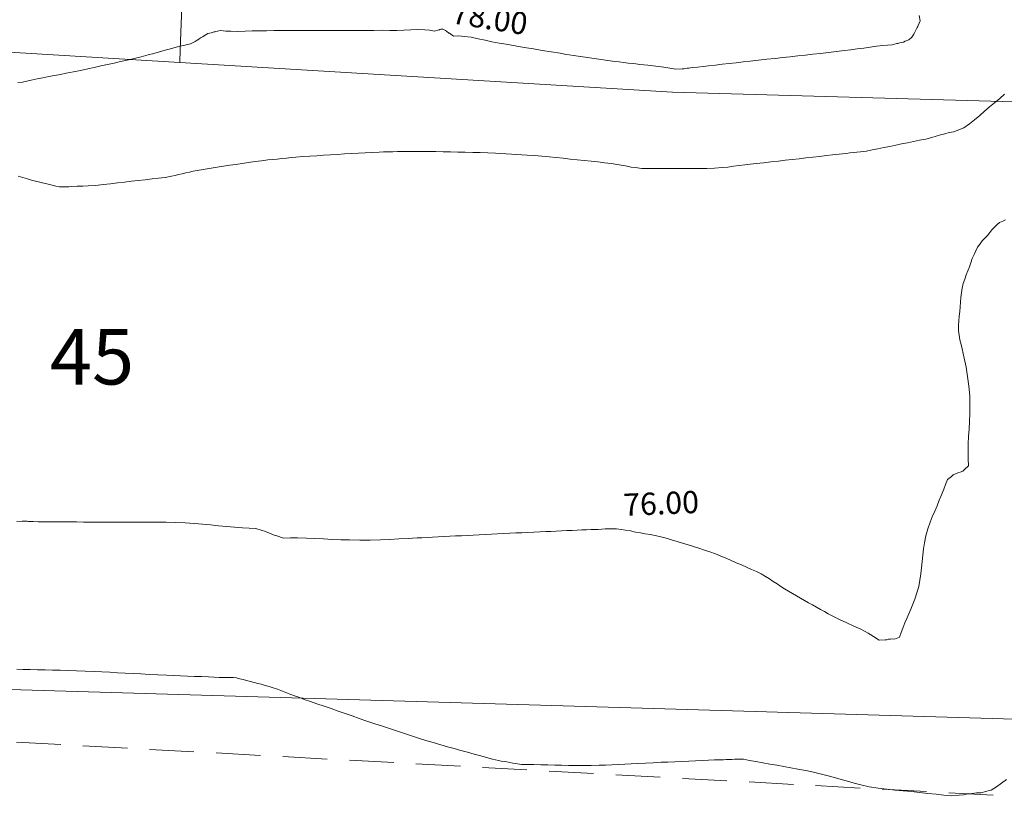
# Model space of a CAD drawing. Units: metres. Extents: x 2529538 to 2530451, y 5673284 to 5673926.
# Drawn here: x 2529822 to 2529844, y 5673686 to 5673703 of the extents above; entities that cross this region are included whole.
import ezdxf
from ezdxf.enums import TextEntityAlignment as Align

# ---------------------------------------------------------------- set-up
doc = ezdxf.new("R2010")
doc.units = ezdxf.units.M
for name, pattern in [('101.1', [0]), ('101.2', [0]), ('102.3', [0]), ('102.4', [1.5, 1, -0.5])]:
    doc.linetypes.add(name, pattern=pattern)
for name, color, linetype, lineweight in [('1000', 1, 'CONTINUOUS', 18), ('L Begrenzungslinie e', 7, 'CONTINUOUS', 18), ('L Flurstuecksgrenze', 7, 'CONTINUOUS', 18), ('T Flurstck.Nummer', 7, 'CONTINUOUS', 18)]:
    doc.layers.add(name, color=color, linetype=linetype, lineweight=lineweight)
doc.styles.add('FLURSTUCKSNUMMER', font='SIMPLEX')
doc.styles.add('Textart 0', font='tahoma.ttf')

msp = doc.modelspace()

# ---------------------------------------------------------------- linework, layer by layer
at = {"layer": '1000', "linetype": '101.2', "lineweight": 18}
for points in [[(2529821.832337, 5673701.895735, 78), (2529821.933292, 5673701.902312, 78), (2529822.033292, 5673701.926312, 78), (2529822.134411, 5673701.949109, 78), (2529822.265292, 5673701.977312, 78), (2529822.396292, 5673702.001312, 78), (2529822.527593, 5673702.026221, 78), (2529822.658292, 5673702.050312, 78), (2529822.788292, 5673702.076312, 78), (2529822.919816, 5673702.102293, 78), (2529823.080292, 5673702.134312, 78), (2529823.242292, 5673702.166312, 78), (2529823.403147, 5673702.202103, 78), (2529823.550292, 5673702.233312, 78), (2529823.698292, 5673702.267312, 78), (2529823.846774, 5673702.300543, 78), (2529823.994292, 5673702.332312, 78), (2529824.142292, 5673702.364312, 78), (2529824.289876, 5673702.398459, 78), (2529824.448292, 5673702.434312, 78), (2529824.605292, 5673702.474312, 78), (2529824.763479, 5673702.515887, 78), (2529824.889292, 5673702.548312, 78), (2529825.016292, 5673702.582312, 78), (2529825.141612, 5673702.618406, 78), (2529825.266292, 5673702.653312, 78), (2529825.390292, 5673702.691312, 78), (2529825.519744, 5673702.720925, 78), (2529825.616292, 5673702.742312, 78), (2529825.715292, 5673702.760312, 78), (2529825.801406, 5673702.808494, 78), (2529825.822292, 5673702.819312, 78), (2529825.842292, 5673702.833312, 78), (2529825.862695, 5673702.846752, 78), (2529825.902292, 5673702.872312, 78), (2529825.942292, 5673702.897312, 78), (2529825.983924, 5673702.922038, 78), (2529826.044292, 5673702.958312, 78), (2529826.107292, 5673702.995312, 78), (2529826.175293, 5673703.014926, 78), (2529826.198292, 5673703.021312, 78), (2529826.222292, 5673703.025312, 78), (2529826.246101, 5673703.031474, 78), (2529826.257292, 5673703.033312, 78), (2529826.269292, 5673703.036312, 78), (2529826.281388, 5673703.039276, 78), (2529826.391292, 5673703.061312, 78), (2529826.506292, 5673703.051312, 78), (2529826.620311, 5673703.048117, 78), (2529826.782292, 5673703.042312, 78), (2529826.942292, 5673703.050312, 78), (2529827.103441, 5673703.054842, 78), (2529827.263292, 5673703.058312, 78), (2529827.424292, 5673703.059312, 78), (2529827.585613, 5673703.060527, 78), (2529827.793292, 5673703.061312, 78), (2529828.002292, 5673703.063312, 78), (2529828.210951, 5673703.065055, 78), (2529828.413292, 5673703.065312, 78), (2529828.615292, 5673703.065312, 78), (2529828.818513, 5673703.064874, 78), (2529829.020292, 5673703.064312, 78), (2529829.223292, 5673703.063312, 78), (2529829.425985, 5673703.064648, 78), (2529829.631292, 5673703.065312, 78), (2529829.836292, 5673703.066312, 78), (2529830.042372, 5673703.067809, 78), (2529830.198292, 5673703.067312, 78), (2529830.355292, 5673703.067312, 78), (2529830.511595, 5673703.071964, 78), (2529830.667292, 5673703.075312, 78), (2529830.822292, 5673703.084312, 78), (2529830.980859, 5673703.075121, 78), (2529831.088292, 5673703.068312, 78), (2529831.198292, 5673703.052312, 78), (2529831.30196, 5673703.07923, 78), (2529831.307292, 5673703.080312, 78), (2529831.313292, 5673703.082312, 78), (2529831.319815, 5673703.084272, 78), (2529831.331292, 5673703.087312, 78), (2529831.342292, 5673703.091312, 78), (2529831.354426, 5673703.093383, 78), (2529831.386292, 5673703.096312, 78), (2529831.418292, 5673703.078312, 78), (2529831.447819, 5673703.061168, 78), (2529831.468292, 5673703.047312, 78), (2529831.487292, 5673703.035312, 78), (2529831.506596, 5673703.021422, 78), (2529831.515292, 5673703.014312, 78), (2529831.525292, 5673703.006312, 78), (2529831.535361, 5673703.000691, 78), (2529831.628292, 5673702.938312, 78), (2529831.749292, 5673702.941312, 78), (2529831.865436, 5673702.932107, 78), (2529832.029292, 5673702.917312, 78), (2529832.182292, 5673702.877312, 78), (2529832.338414, 5673702.844339, 78), (2529832.493292, 5673702.810312, 78), (2529832.652292, 5673702.782312, 78), (2529832.810434, 5673702.755532, 78), (2529833.015292, 5673702.719312, 78), (2529833.220292, 5673702.682312, 78), (2529833.426314, 5673702.648581, 78), (2529833.626292, 5673702.615312, 78), (2529833.827292, 5673702.584312, 78), (2529834.02788, 5673702.551623, 78), (2529834.127292, 5673702.534312, 78), (2529834.227292, 5673702.517312, 78), (2529834.328041, 5673702.502264, 78), (2529834.432292, 5673702.485312, 78), (2529834.537292, 5673702.469312, 78), (2529834.642231, 5673702.455049, 78), (2529834.743292, 5673702.440312, 78), (2529834.845292, 5673702.426312, 78), (2529834.948223, 5673702.412503, 78), (2529835.050292, 5673702.397312, 78), (2529835.152292, 5673702.383312, 78), (2529835.255215, 5673702.369998, 78), (2529835.354292, 5673702.356312, 78), (2529835.454292, 5673702.343312, 78), (2529835.554009, 5673702.332163, 78), (2529835.643292, 5673702.321312, 78), (2529835.732292, 5673702.310312, 78), (2529835.822502, 5673702.301096, 78), (2529836.000292, 5673702.281312, 78), (2529836.178292, 5673702.264312, 78), (2529836.35753, 5673702.237881, 78), (2529836.494292, 5673702.216312, 78), (2529836.632292, 5673702.190312, 78), (2529836.770352, 5673702.201701, 78), (2529836.807292, 5673702.204312, 78), (2529836.845292, 5673702.210312, 78), (2529836.882947, 5673702.215291, 78), (2529836.920292, 5673702.219312, 78), (2529836.957292, 5673702.223312, 78), (2529836.995471, 5673702.227911, 78), (2529837.117292, 5673702.240312, 78), (2529837.240292, 5673702.254312, 78), (2529837.363104, 5673702.268951, 78), (2529837.518292, 5673702.286312, 78), (2529837.674292, 5673702.303312, 78), (2529837.830368, 5673702.321066, 78), (2529837.985292, 5673702.338312, 78), (2529838.141292, 5673702.355312, 78), (2529838.297632, 5673702.373181, 78), (2529838.485292, 5673702.393312, 78), (2529838.674292, 5673702.415312, 78), (2529838.863528, 5673702.436331, 78), (2529839.033292, 5673702.454312, 78), (2529839.203292, 5673702.473312, 78), (2529839.373728, 5673702.492236, 78), (2529839.543292, 5673702.510312, 78), (2529839.713292, 5673702.528312, 78), (2529839.883822, 5673702.548068, 78), (2529840.063292, 5673702.568312, 78), (2529840.244292, 5673702.590312, 78), (2529840.424616, 5673702.613195, 78), (2529840.567292, 5673702.630312, 78), (2529840.710292, 5673702.648312, 78), (2529840.853708, 5673702.668755, 78), (2529840.996292, 5673702.688312, 78), (2529841.138292, 5673702.709312, 78), (2529841.282799, 5673702.724315, 78), (2529841.389292, 5673702.734312, 78), (2529841.496292, 5673702.741312, 78), (2529841.600229, 5673702.769309, 78), (2529841.620292, 5673702.774312, 78), (2529841.641292, 5673702.780312, 78), (2529841.662909, 5673702.786635, 78), (2529841.704292, 5673702.797312, 78), (2529841.746292, 5673702.804312, 78), (2529841.787276, 5673702.820986, 78), (2529841.865292, 5673702.851312, 78), (2529841.933292, 5673702.912312, 78), (2529841.978786, 5673702.983938, 78), (2529842.004292, 5673703.025312, 78), (2529842.023292, 5673703.070312, 78), (2529842.046942, 5673703.113642, 78), (2529842.057292, 5673703.134312, 78), (2529842.070292, 5673703.155312, 78), (2529842.079982, 5673703.177229, 78), (2529842.124292, 5673703.279312, 78), (2529842.100292, 5673703.401312, 78)], [(2529821.838806, 5673699.790228, 77), (2529821.941806, 5673699.754228, 77), (2529822.047135, 5673699.724847, 77), (2529822.138806, 5673699.698228, 77), (2529822.231806, 5673699.677228, 77), (2529822.325253, 5673699.65414, 77), (2529822.417806, 5673699.630228, 77), (2529822.509806, 5673699.604228, 77), (2529822.603372, 5673699.583433, 77), (2529822.683806, 5673699.564228, 77), (2529822.766806, 5673699.548228, 77), (2529822.850087, 5673699.546473, 77), (2529822.912806, 5673699.544228, 77), (2529822.975806, 5673699.550228, 77), (2529823.039226, 5673699.55569, 77), (2529823.164806, 5673699.564228, 77), (2529823.290806, 5673699.565228, 77), (2529823.416494, 5673699.572613, 77), (2529823.582806, 5673699.580228, 77), (2529823.749806, 5673699.598228, 77), (2529823.917098, 5673699.617083, 77), (2529824.072806, 5673699.634228, 77), (2529824.227806, 5673699.652228, 77), (2529824.384281, 5673699.671196, 77), (2529824.538806, 5673699.689228, 77), (2529824.694806, 5673699.706228, 77), (2529824.850464, 5673699.725269, 77), (2529824.994806, 5673699.742228, 77), (2529825.140806, 5673699.759228, 77), (2529825.284266, 5673699.788027, 77), (2529825.365806, 5673699.803228, 77), (2529825.447806, 5673699.823228, 77), (2529825.529607, 5673699.842446, 77), (2529825.610806, 5673699.861228, 77), (2529825.691806, 5673699.880228, 77), (2529825.774223, 5673699.897116, 77), (2529825.906806, 5673699.924228, 77), (2529826.041806, 5673699.945228, 77), (2529826.176724, 5673699.966602, 77), (2529826.316806, 5673699.988228, 77), (2529826.456806, 5673700.009228, 77), (2529826.597455, 5673700.030828, 77), (2529826.736806, 5673700.051228, 77), (2529826.876806, 5673700.073228, 77), (2529827.017228, 5673700.094014, 77), (2529827.161806, 5673700.115228, 77), (2529827.307806, 5673700.135228, 77), (2529827.454231, 5673700.151898, 77), (2529827.558806, 5673700.163228, 77), (2529827.663806, 5673700.172228, 77), (2529827.768986, 5673700.182737, 77), (2529827.872806, 5673700.192228, 77), (2529827.977806, 5673700.203228, 77), (2529828.083279, 5673700.212624, 77), (2529828.238806, 5673700.226228, 77), (2529828.395806, 5673700.237228, 77), (2529828.553235, 5673700.247835, 77), (2529828.708806, 5673700.257228, 77), (2529828.864806, 5673700.267228, 77), (2529829.021438, 5673700.276969, 77), (2529829.176806, 5673700.286228, 77), (2529829.332806, 5673700.295228, 77), (2529829.488683, 5673700.305064, 77), (2529829.643806, 5673700.313228, 77), (2529829.798806, 5673700.322228, 77), (2529829.955132, 5673700.328122, 77), (2529830.057806, 5673700.331228, 77), (2529830.160806, 5673700.333228, 77), (2529830.264808, 5673700.336282, 77), (2529830.367806, 5673700.338228, 77), (2529830.470806, 5673700.341228, 77), (2529830.574027, 5673700.343395, 77), (2529830.735806, 5673700.345228, 77), (2529830.898806, 5673700.343228, 77), (2529831.06152, 5673700.341291, 77), (2529831.227806, 5673700.338228, 77), (2529831.393806, 5673700.334228, 77), (2529831.561331, 5673700.331684, 77), (2529831.727806, 5673700.328228, 77), (2529831.893806, 5673700.325228, 77), (2529832.061141, 5673700.322076, 77), (2529832.230806, 5673700.318228, 77), (2529832.401806, 5673700.313228, 77), (2529832.572269, 5673700.304924, 77), (2529832.690806, 5673700.298228, 77), (2529832.810806, 5673700.290228, 77), (2529832.930297, 5673700.283913, 77), (2529833.048806, 5673700.276228, 77), (2529833.167806, 5673700.270228, 77), (2529833.287576, 5673700.263085, 77), (2529833.451806, 5673700.251228, 77), (2529833.615806, 5673700.236228, 77), (2529833.780739, 5673700.220179, 77), (2529833.937806, 5673700.204228, 77), (2529834.094806, 5673700.188228, 77), (2529834.252085, 5673700.172378, 77), (2529834.408806, 5673700.156228, 77), (2529834.564806, 5673700.140228, 77), (2529834.722472, 5673700.123536, 77), (2529834.871806, 5673700.107228, 77), (2529835.021806, 5673700.090228, 77), (2529835.172081, 5673700.068842, 77), (2529835.261806, 5673700.055228, 77), (2529835.352806, 5673700.040228, 77), (2529835.442949, 5673700.025459, 77), (2529835.532806, 5673700.009228, 77), (2529835.621806, 5673699.992228, 77), (2529835.713084, 5673699.981852, 77), (2529835.865806, 5673699.962228, 77), (2529836.020806, 5673699.961228, 77), (2529836.175334, 5673699.960702, 77), (2529836.337806, 5673699.959228, 77), (2529836.500806, 5673699.960228, 77), (2529836.664745, 5673699.960677, 77), (2529836.826806, 5673699.960228, 77), (2529836.989806, 5673699.959228, 77), (2529837.153156, 5673699.960612, 77), (2529837.324806, 5673699.961228, 77), (2529837.497806, 5673699.966228, 77), (2529837.669727, 5673699.981714, 77), (2529837.796806, 5673699.992228, 77), (2529837.923806, 5673700.010228, 77), (2529838.050857, 5673700.02615, 77), (2529838.176806, 5673700.041228, 77), (2529838.303806, 5673700.055228, 77), (2529838.431766, 5673700.069891, 77), (2529838.598806, 5673700.088228, 77), (2529838.765806, 5673700.107228, 77), (2529838.933838, 5673700.127431, 77), (2529839.088806, 5673700.145228, 77), (2529839.244806, 5673700.162228, 77), (2529839.401061, 5673700.180546, 77), (2529839.555806, 5673700.197228, 77), (2529839.711806, 5673700.215228, 77), (2529839.867326, 5673700.23262, 77), (2529840.010806, 5673700.248228, 77), (2529840.154806, 5673700.264228, 77), (2529840.299701, 5673700.281308, 77), (2529840.379806, 5673700.290228, 77), (2529840.459806, 5673700.299228, 77), (2529840.541421, 5673700.308425, 77), (2529840.621806, 5673700.316228, 77), (2529840.701806, 5673700.324228, 77), (2529840.782911, 5673700.335076, 77), (2529840.912806, 5673700.351228, 77), (2529841.041806, 5673700.376228, 77), (2529841.171465, 5673700.402991, 77), (2529841.304806, 5673700.429228, 77), (2529841.437806, 5673700.457228, 77), (2529841.572477, 5673700.484427, 77), (2529841.705806, 5673700.511228, 77), (2529841.839806, 5673700.537228, 77), (2529841.973529, 5673700.564863, 77), (2529842.111806, 5673700.593228, 77), (2529842.249806, 5673700.622228, 77), (2529842.387, 5673700.659818, 77), (2529842.483806, 5673700.686228, 77), (2529842.580806, 5673700.716228, 77), (2529842.680063, 5673700.741546, 77), (2529842.777806, 5673700.766228, 77), (2529842.878806, 5673700.786228, 77), (2529842.972836, 5673700.822865, 77), (2529843.107806, 5673700.875228, 77), (2529843.229806, 5673700.963228, 77), (2529843.345622, 5673701.056274, 77), (2529843.461806, 5673701.149228, 77), (2529843.570806, 5673701.248228, 77), (2529843.684148, 5673701.34433, 77), (2529843.795806, 5673701.439228, 77), (2529843.911806, 5673701.532228, 77), (2529844.022675, 5673701.632387, 77)], [(2529821.809956, 5673692.01754, 76), (2529821.924956, 5673692.02854, 76), (2529822.0392, 5673692.024283, 76), (2529822.061956, 5673692.02254, 76), (2529822.083956, 5673692.02154, 76), (2529822.107806, 5673692.0204, 76), (2529822.129956, 5673692.01854, 76), (2529822.152956, 5673692.01754, 76), (2529822.176617, 5673692.016886, 76), (2529822.291956, 5673692.01154, 76), (2529822.407956, 5673692.01254, 76), (2529822.524063, 5673692.013064, 76), (2529822.679956, 5673692.01254, 76), (2529822.836956, 5673692.01054, 76), (2529822.993572, 5673692.010225, 76), (2529823.148956, 5673692.00854, 76), (2529823.304956, 5673692.00754, 76), (2529823.462082, 5673692.007346, 76), (2529823.658956, 5673692.00554, 76), (2529823.855956, 5673692.00454, 76), (2529824.053694, 5673692.004491, 76), (2529824.238956, 5673692.00354, 76), (2529824.423956, 5673692.00254, 76), (2529824.61058, 5673692.003752, 76), (2529824.795956, 5673692.00354, 76), (2529824.981956, 5673692.00554, 76), (2529825.167689, 5673692.002958, 76), (2529825.379956, 5673691.99854, 76), (2529825.592956, 5673691.98754, 76), (2529825.806486, 5673691.972006, 76), (2529825.985956, 5673691.95854, 76), (2529826.165956, 5673691.94154, 76), (2529826.345857, 5673691.924982, 76), (2529826.524956, 5673691.90754, 76), (2529826.703956, 5673691.89054, 76), (2529826.885228, 5673691.877958, 76), (2529827.033956, 5673691.86654, 76), (2529827.183956, 5673691.85854, 76), (2529827.326129, 5673691.815902, 76), (2529827.380956, 5673691.79854, 76), (2529827.434956, 5673691.77654, 76), (2529827.489682, 5673691.754537, 76), (2529827.542956, 5673691.73154, 76), (2529827.596956, 5673691.70854, 76), (2529827.652414, 5673691.693118, 76), (2529827.801956, 5673691.64754, 76), (2529827.963956, 5673691.65054, 76), (2529828.123637, 5673691.648314, 76), (2529828.319956, 5673691.64454, 76), (2529828.512956, 5673691.63554, 76), (2529828.70799, 5673691.627148, 76), (2529828.901956, 5673691.61754, 76), (2529829.096956, 5673691.60954, 76), (2529829.292384, 5673691.604982, 76), (2529829.524956, 5673691.59854, 76), (2529829.756956, 5673691.59754, 76), (2529829.989907, 5673691.606454, 76), (2529830.194956, 5673691.61354, 76), (2529830.400956, 5673691.62654, 76), (2529830.60676, 5673691.639045, 76), (2529830.708956, 5673691.64454, 76), (2529830.811956, 5673691.64954, 76), (2529830.91469, 5673691.65524, 76), (2529831.036956, 5673691.66154, 76), (2529831.158956, 5673691.66754, 76), (2529831.282222, 5673691.674257, 76), (2529831.412956, 5673691.68054, 76), (2529831.542956, 5673691.68654, 76), (2529831.674773, 5673691.693295, 76), (2529831.804956, 5673691.69954, 76), (2529831.935956, 5673691.70654, 76), (2529832.067284, 5673691.713333, 76), (2529832.205956, 5673691.71954, 76), (2529832.344956, 5673691.72754, 76), (2529832.484774, 5673691.73439, 76), (2529832.619956, 5673691.74054, 76), (2529832.756956, 5673691.74654, 76), (2529832.893312, 5673691.754082, 76), (2529833.028956, 5673691.76054, 76), (2529833.164956, 5673691.76654, 76), (2529833.30185, 5673691.773773, 76), (2529833.434956, 5673691.77954, 76), (2529833.567956, 5673691.78554, 76), (2529833.701437, 5673691.792098, 76), (2529833.819956, 5673691.79754, 76), (2529833.937956, 5673691.80254, 76), (2529834.05706, 5673691.808627, 76), (2529834.174956, 5673691.81354, 76), (2529834.293956, 5673691.81854, 76), (2529834.412724, 5673691.824156, 76), (2529834.516956, 5673691.82854, 76), (2529834.620956, 5673691.83254, 76), (2529834.725464, 5673691.836932, 76), (2529834.803956, 5673691.83954, 76), (2529834.881956, 5673691.84254, 76), (2529834.961655, 5673691.847456, 76), (2529835.039956, 5673691.85154, 76), (2529835.117956, 5673691.85654, 76), (2529835.197073, 5673691.856197, 76), (2529835.296956, 5673691.85354, 76), (2529835.397956, 5673691.84054, 76), (2529835.497621, 5673691.824438, 76), (2529835.608956, 5673691.80554, 76), (2529835.719956, 5673691.78254, 76), (2529835.831448, 5673691.762012, 76), (2529835.941956, 5673691.74054, 76), (2529836.053956, 5673691.72354, 76), (2529836.165234, 5673691.700584, 76), (2529836.287956, 5673691.67454, 76), (2529836.410956, 5673691.64254, 76), (2529836.532341, 5673691.607491, 76), (2529836.655956, 5673691.57054, 76), (2529836.778956, 5673691.53054, 76), (2529836.902344, 5673691.492498, 76), (2529837.024956, 5673691.45354, 76), (2529837.148956, 5673691.41754, 76), (2529837.272347, 5673691.377504, 76), (2529837.396956, 5673691.33554, 76), (2529837.521956, 5673691.29054, 76), (2529837.644247, 5673691.24057, 76), (2529837.759956, 5673691.19254, 76), (2529837.872956, 5673691.14054, 76), (2529837.988619, 5673691.091503, 76), (2529838.102956, 5673691.04154, 76), (2529838.217956, 5673690.99254, 76), (2529838.332033, 5673690.941395, 76), (2529838.438956, 5673690.89154, 76), (2529838.544956, 5673690.83954, 76), (2529838.647878, 5673690.780153, 76), (2529838.734956, 5673690.72854, 76), (2529838.819956, 5673690.67254, 76), (2529838.905413, 5673690.61716, 76), (2529838.989956, 5673690.56054, 76), (2529839.074956, 5673690.50554, 76), (2529839.161666, 5673690.452852, 76), (2529839.250956, 5673690.39654, 76), (2529839.340956, 5673690.34354, 76), (2529839.433467, 5673690.291812, 76), (2529839.521956, 5673690.24054, 76), (2529839.611956, 5673690.19154, 76), (2529839.70182, 5673690.141641, 76), (2529839.790956, 5673690.09154, 76), (2529839.879956, 5673690.04054, 76), (2529839.970133, 5673689.992469, 76), (2529840.056956, 5673689.94454, 76), (2529840.144956, 5673689.89954, 76), (2529840.233959, 5673689.855123, 76), (2529840.312956, 5673689.81454, 76), (2529840.393956, 5673689.77554, 76), (2529840.473907, 5673689.73882, 76), (2529840.632956, 5673689.66354, 76), (2529840.789956, 5673689.59554, 76), (2529840.951844, 5673689.505134, 76), (2529841.074956, 5673689.43454, 76), (2529841.200956, 5673689.35154, 76), (2529841.333186, 5673689.357576, 76), (2529841.372956, 5673689.35854, 76), (2529841.414956, 5673689.36954, 76), (2529841.458305, 5673689.373562, 76), (2529841.500956, 5673689.37654, 76), (2529841.545956, 5673689.37454, 76), (2529841.582122, 5673689.388763, 76), (2529841.660956, 5673689.41754, 76), (2529841.697956, 5673689.52254, 76), (2529841.733968, 5673689.616149, 76), (2529841.778956, 5673689.73654, 76), (2529841.821956, 5673689.83754, 76), (2529841.867704, 5673689.94388, 76), (2529841.912956, 5673690.04954, 76), (2529841.960956, 5673690.15954, 76), (2529842.001441, 5673690.27161, 76), (2529842.051956, 5673690.41154, 76), (2529842.089956, 5673690.55454, 76), (2529842.117066, 5673690.699685, 76), (2529842.141956, 5673690.83854, 76), (2529842.155956, 5673690.97954, 76), (2529842.170599, 5673691.121065, 76), (2529842.183956, 5673691.26154, 76), (2529842.197956, 5673691.40254, 76), (2529842.223788, 5673691.541739, 76), (2529842.251956, 5673691.69754, 76), (2529842.295956, 5673691.85054, 76), (2529842.351138, 5673692.001318, 76), (2529842.396956, 5673692.12754, 76), (2529842.450956, 5673692.25154, 76), (2529842.502022, 5673692.374787, 76), (2529842.551956, 5673692.49654, 76), (2529842.599956, 5673692.61854, 76), (2529842.651947, 5673692.747215, 76), (2529842.694956, 5673692.85454, 76), (2529842.739956, 5673692.96654, 76), (2529842.825366, 5673693.034532, 76), (2529842.866956, 5673693.06754, 76), (2529842.917956, 5673693.08954, 76), (2529842.972368, 5673693.111964, 76), (2529843.024956, 5673693.13254, 76), (2529843.080956, 5673693.15354, 76), (2529843.119322, 5673693.188658, 76), (2529843.209956, 5673693.27054, 76), (2529843.203956, 5673693.43054, 76), (2529843.204606, 5673693.575459, 76), (2529843.203956, 5673693.76554, 76), (2529843.212956, 5673693.92854, 76), (2529843.222269, 5673694.098614, 76), (2529843.230956, 5673694.26854, 76), (2529843.238956, 5673694.44554, 76), (2529843.238933, 5673694.621729, 76), (2529843.236956, 5673694.84354, 76), (2529843.220956, 5673695.06254, 76), (2529843.189015, 5673695.280237, 76), (2529843.157956, 5673695.48854, 76), (2529843.112956, 5673695.69454, 76), (2529843.065788, 5673695.90111, 76), (2529843.041956, 5673696.00354, 76), (2529843.016956, 5673696.10554, 76), (2529843.003895, 5673696.210453, 76), (2529842.988956, 5673696.31654, 76), (2529842.985956, 5673696.42554, 76), (2529842.99267, 5673696.534264, 76), (2529842.997956, 5673696.63954, 76), (2529843.011956, 5673696.74454, 76), (2529843.022819, 5673696.849756, 76), (2529843.031956, 5673696.95454, 76), (2529843.037956, 5673697.06054, 76), (2529843.052968, 5673697.165248, 76), (2529843.066956, 5673697.26854, 76), (2529843.091956, 5673697.37254, 76), (2529843.12549, 5673697.472463, 76), (2529843.155956, 5673697.56554, 76), (2529843.194956, 5673697.65554, 76), (2529843.230333, 5673697.747971, 76), (2529843.264956, 5673697.83854, 76), (2529843.295956, 5673697.93154, 76), (2529843.335218, 5673698.02248, 76), (2529843.371956, 5673698.10754, 76), (2529843.415956, 5673698.19054, 76), (2529843.472423, 5673698.265281, 76), (2529843.520956, 5673698.33154, 76), (2529843.579956, 5673698.39054, 76), (2529843.633855, 5673698.454027, 76), (2529843.686956, 5673698.51654, 76), (2529843.735956, 5673698.58254, 76), (2529843.795327, 5673698.641773, 76), (2529843.848956, 5673698.69554, 76), (2529843.910956, 5673698.74454, 76), (2529843.981026, 5673698.775464, 76), (2529844.043956, 5673698.80254, 76)]]:
    msp.add_polyline3d(points, dxfattribs=at)
at = {"layer": '1000', "linetype": '101.1', "lineweight": 18}
msp.add_polyline3d([(2529821.804866, 5673688.696537, 75), (2529821.941445, 5673688.692676, 75), (2529822.108866, 5673688.687537, 75), (2529822.276866, 5673688.683537, 75), (2529822.445375, 5673688.680234, 75), (2529822.612866, 5673688.675537, 75), (2529822.779866, 5673688.671537, 75), (2529822.948346, 5673688.666752, 75), (2529823.147866, 5673688.660537, 75), (2529823.346866, 5673688.652537, 75), (2529823.546769, 5673688.644159, 75), (2529823.721866, 5673688.635537, 75), (2529823.896866, 5673688.626537, 75), (2529824.073158, 5673688.617349, 75), (2529824.247866, 5673688.607537, 75), (2529824.422866, 5673688.598537, 75), (2529824.598858, 5673688.590056, 75), (2529824.790866, 5673688.579537, 75), (2529824.982866, 5673688.570537, 75), (2529825.175462, 5673688.562568, 75), (2529825.331866, 5673688.555537, 75), (2529825.488866, 5673688.548537, 75), (2529825.645665, 5673688.542743, 75), (2529825.801866, 5673688.535537, 75), (2529825.958866, 5673688.529537, 75), (2529826.115908, 5673688.52192, 75), (2529826.235866, 5673688.515537, 75), (2529826.356866, 5673688.508537, 75), (2529826.478792, 5673688.507719, 75), (2529826.511866, 5673688.506537, 75), (2529826.545866, 5673688.506537, 75), (2529826.579712, 5673688.508155, 75), (2529826.612866, 5673688.508537, 75), (2529826.645866, 5673688.509537, 75), (2529826.679951, 5673688.50793, 75), (2529826.751866, 5673688.502537, 75), (2529826.823866, 5673688.483537, 75), (2529826.894897, 5673688.464667, 75), (2529826.976866, 5673688.441537, 75), (2529827.059866, 5673688.420537, 75), (2529827.142755, 5673688.39973, 75), (2529827.224866, 5673688.377537, 75), (2529827.306866, 5673688.356537, 75), (2529827.389654, 5673688.333753, 75), (2529827.482866, 5673688.306537, 75), (2529827.575866, 5673688.278537, 75), (2529827.668426, 5673688.247059, 75), (2529827.744866, 5673688.219537, 75), (2529827.820866, 5673688.189537, 75), (2529827.898115, 5673688.160218, 75), (2529827.973866, 5673688.129537, 75), (2529828.049866, 5673688.100537, 75), (2529828.126928, 5673688.072629, 75), (2529828.269866, 5673688.018537, 75), (2529828.413866, 5673687.969537, 75), (2529828.558514, 5673687.920118, 75), (2529828.716866, 5673687.864537, 75), (2529828.875866, 5673687.809537, 75), (2529829.034635, 5673687.755415, 75), (2529829.192866, 5673687.699537, 75), (2529829.351866, 5673687.644537, 75), (2529829.510755, 5673687.590712, 75), (2529829.682866, 5673687.530537, 75), (2529829.855866, 5673687.471537, 75), (2529830.030412, 5673687.413775, 75), (2529830.164866, 5673687.368537, 75), (2529830.300866, 5673687.324537, 75), (2529830.436152, 5673687.280306, 75), (2529830.570866, 5673687.235537, 75), (2529830.704866, 5673687.190537, 75), (2529830.840952, 5673687.147637, 75), (2529831.006866, 5673687.094537, 75), (2529831.174866, 5673687.044537, 75), (2529831.34352, 5673686.997025, 75), (2529831.492866, 5673686.953537, 75), (2529831.642866, 5673686.912537, 75), (2529831.793028, 5673686.871268, 75), (2529831.942866, 5673686.829537, 75), (2529832.091866, 5673686.787537, 75), (2529832.242537, 5673686.745511, 75), (2529832.372866, 5673686.707537, 75), (2529832.503866, 5673686.670537, 75), (2529832.637988, 5673686.644568, 75), (2529832.701866, 5673686.631537, 75), (2529832.766866, 5673686.621537, 75), (2529832.8316, 5673686.609807, 75), (2529832.895866, 5673686.597537, 75), (2529832.959866, 5673686.584537, 75), (2529833.025139, 5673686.575313, 75), (2529833.159866, 5673686.555537, 75), (2529833.296866, 5673686.552537, 75), (2529833.434474, 5673686.551, 75), (2529833.590866, 5673686.547537, 75), (2529833.746866, 5673686.544537, 75), (2529833.904268, 5673686.541167, 75), (2529834.059866, 5673686.536537, 75), (2529834.216866, 5673686.532537, 75), (2529834.374063, 5673686.531334, 75), (2529834.549866, 5673686.528537, 75), (2529834.726866, 5673686.528537, 75), (2529834.903358, 5673686.534941, 75), (2529835.046866, 5673686.539537, 75), (2529835.190866, 5673686.547537, 75), (2529835.335885, 5673686.556168, 75), (2529835.479866, 5673686.563537, 75), (2529835.623866, 5673686.570537, 75), (2529835.768354, 5673686.577282, 75), (2529835.943866, 5673686.584537, 75), (2529836.119866, 5673686.593537, 75), (2529836.295794, 5673686.60183, 75), (2529836.450866, 5673686.608537, 75), (2529836.606866, 5673686.615537, 75), (2529836.763324, 5673686.62293, 75), (2529836.917866, 5673686.629537, 75), (2529837.073866, 5673686.635537, 75), (2529837.229896, 5673686.64299, 75), (2529837.364866, 5673686.648537, 75), (2529837.499866, 5673686.655537, 75), (2529837.635559, 5673686.659562, 75), (2529837.698866, 5673686.660537, 75), (2529837.761866, 5673686.662537, 75), (2529837.825786, 5673686.665604, 75), (2529837.888866, 5673686.667537, 75), (2529837.951866, 5673686.672537, 75), (2529838.015366, 5673686.672074, 75), (2529838.152866, 5673686.669537, 75), (2529838.288866, 5673686.643537, 75), (2529838.425885, 5673686.618786, 75), (2529838.582866, 5673686.589537, 75), (2529838.740866, 5673686.561537, 75), (2529838.8987, 5673686.535015, 75), (2529839.055866, 5673686.507537, 75), (2529839.212866, 5673686.479537, 75), (2529839.370556, 5673686.450204, 75), (2529839.548866, 5673686.415537, 75), (2529839.727866, 5673686.377537, 75), (2529839.905708, 5673686.334951, 75), (2529840.052866, 5673686.298537, 75), (2529840.199866, 5673686.258537, 75), (2529840.346199, 5673686.217128, 75), (2529840.491866, 5673686.175537, 75), (2529840.637866, 5673686.132537, 75), (2529840.786087, 5673686.098689, 75), (2529840.979866, 5673686.053537, 75), (2529841.176866, 5673686.023537, 75), (2529841.375581, 5673686.000668, 75), (2529841.558866, 5673685.977537, 75), (2529841.743866, 5673685.960537, 75), (2529841.928431, 5673685.942185, 75), (2529842.111866, 5673685.922537, 75), (2529842.295866, 5673685.901537, 75), (2529842.481321, 5673685.882702, 75), (2529842.652866, 5673685.864537, 75), (2529842.825866, 5673685.847537, 75), (2529842.997527, 5673685.863756, 75), (2529843.095866, 5673685.872537, 75), (2529843.194866, 5673685.891537, 75), (2529843.294924, 5673685.903757, 75), (2529843.393866, 5673685.914537, 75), (2529843.495866, 5673685.917537, 75), (2529843.591787, 5673685.943077, 75), (2529843.721866, 5673685.976537, 75), (2529843.840866, 5673686.052537, 75), (2529843.952217, 5673686.135949, 75), (2529844.061866, 5673686.218537, 75)], dxfattribs=at)
at = {"layer": 'L Begrenzungslinie e', "linetype": '102.4', "lineweight": 18}
msp.add_line((2529818.803, 5673687.219997), (2529848.734, 5673685.589997), dxfattribs=at)
at = {"layer": 'L Flurstuecksgrenze', "linetype": '102.3', "lineweight": 18}
for p, q in [((2529825.485, 5673702.638997), (2529825.899, 5673714.701997)), ((2529787.571, 5673704.634997), (2529825.475, 5673702.345997)), ((2529825.475, 5673702.345997), (2529825.485, 5673702.638997)), ((2529825.475, 5673702.345997), (2529836.553, 5673701.676997)), ((2529836.553, 5673701.676997), (2529850.177, 5673701.296997)), ((2529818.874, 5673688.323997), (2529845.922, 5673687.523997))]:
    msp.add_line(p, q, dxfattribs=at)

# ---------------------------------------------------------------- texts
at = {"layer": '1000', "lineweight": 18, "char_height": 0.5, "attachment_point": 8, "line_spacing_factor": 0.69, "style": 'Textart 0'}
for s, insert, rotation in [('78.00', (2529832.38117, 5673702.939136, 78), 350.8254879), ('76.00', (2529836.312937, 5673692.022754, 76), 2.3392336)]:
    msp.add_mtext(s, dxfattribs=dict(at, insert=insert, rotation=rotation))
at = {"layer": 'T Flurstck.Nummer', "lineweight": 18, "style": 'FLURSTUCKSNUMMER', "oblique": 15.0000351}
msp.add_text('45', height=1.25, dxfattribs=at).set_placement((2529823.5, 5673695.099997), align=Align.CENTER)

doc.saveas('drawing.dxf')
